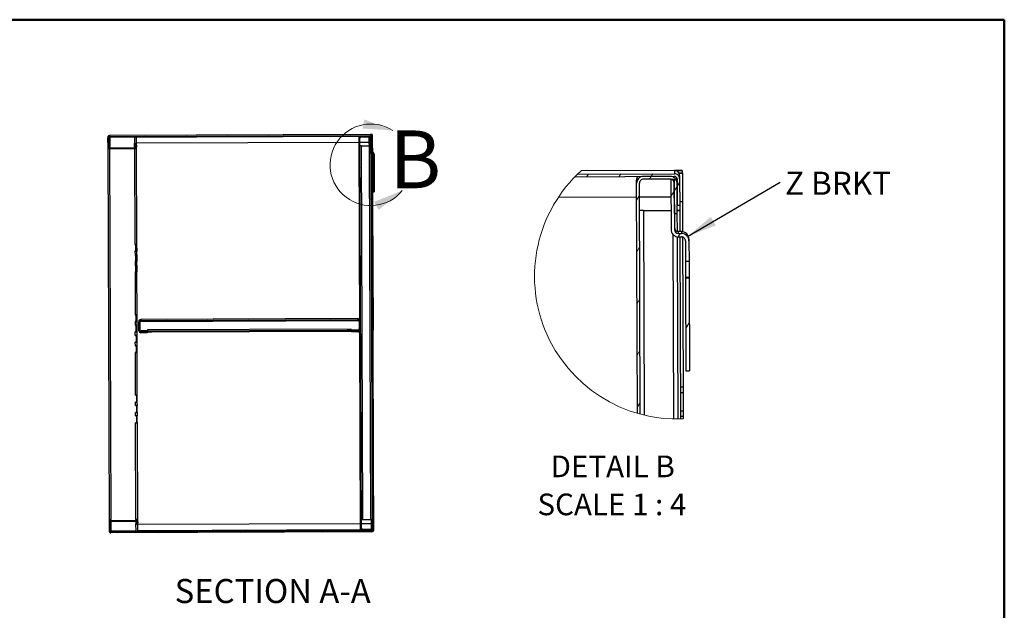
# Model space of a CAD drawing. Units: inches. Extents: x 0.5 to 10.5, y 0.5 to 8.
# Drawn here: x 6.2 to 10.5, y 5.4 to 8 of the extents above; entities that cross this region are included whole.
import ezdxf

# ---------------------------------------------------------------- set-up
doc = ezdxf.new("R2010")
doc.units = ezdxf.units.IN
doc.header["$MEASUREMENT"] = 0
doc.styles.add('SLDTEXTSTYLE0', font='TXT', dxfattribs={"width": 0.75})
doc.styles.add('SLDTEXTSTYLE3', font='TXT', dxfattribs={"width": 0.681818})
doc.dimstyles.new('SLDDIMSTYLE3', dxfattribs={"dimtxt": 0.18, "dimasz": 0.13, "dimexe": 0, "dimexo": 0.0625, "dimgap": 0, "dimtad": 0, "dimtih": 1, "dimtoh": 1, "dimdec": 0, "dimrnd": 1e-09, "dimzin": 0, "dimdsep": 46, "dimtxsty": 'Standard', "dimsah": 1, "dimcen": 0.09, "dimadec": 0, "dimazin": 0, "dimtfac": 0.13, "dimtdec": 0, "dimtofl": 0, "dimtmove": 0, "dimatfit": 3, "dimfxl": 0, "dimfrac": 2, "dimtolj": 1, "dimtzin": 0, "dimarcsym": 0})

# ---------------------------------------------------------------- blocks, each defined once
blk = doc.blocks.new('SW_HATCH_0')
at = {"color": 0, "linetype": 'Continuous', "lineweight": 18}
for p, q in [((-0.2708, 0.011), (-0.2639, 0.0223)), ((-0.1317, 0.0115), (-0.1247, 0.0228)), ((0, 0), (0.0074, 0.012)), ((0.0074, 0.012), (0.0144, 0.0233)), ((0.1071, -0.0514), (0.119, -0.032)), ((0.119, -0.032), (0.1302, -0.0139)), ((-0.0558, -0.0903), (-0.0438, -0.071)), ((0.0923, -0.0753), (0.1071, -0.0514)), ((0.1236, -0.2495), (0.1328, -0.2346)), ((-0.0549, -0.3138), (-0.043, -0.2945)), ((-0.0541, -0.5373), (-0.0422, -0.518)), ((0.1569, -0.6452), (0.1717, -0.6212)), ((-0.0533, -0.7608), (-0.0413, -0.7415)), ((-0.0524, -0.9843), (-0.0405, -0.965))]:
    blk.add_line(p, q, dxfattribs=at)
blk = doc.blocks.new('SW_NOTE_0')
at = {"color": 0, "linetype": 'Continuous', "lineweight": 0, "insert": (0.0205, 0.0448), "char_height": 0.1, "attachment_point": 1, "style": 'SLDTEXTSTYLE0'}
blk.add_mtext('Z BRKT', dxfattribs=at)

msp = doc.modelspace()

# ---------------------------------------------------------------- hatches: boundary and pattern name
at = {"linetype": 'Continuous', "lineweight": 18}
h = msp.add_hatch(dxfattribs=at)
h.set_pattern_fill('ANSI31', style=0)
edge = h.paths.add_edge_path(flags=0)
edge.add_line((6.62999, 7.49192), (7.7572, 7.4961))
edge.add_ellipse((7.75721, 7.4931), major_axis=(0.00001, -0.003), ratio=0.9999931, start_angle=90, end_angle=180, ccw=False)
edge.add_line((7.76021, 7.49311), (7.76033, 7.46039))
edge.add_line((7.76033, 7.46039), (7.76354, 7.4604))
edge.add_line((7.76354, 7.4604), (7.76342, 7.49312))
edge.add_ellipse((7.75721, 7.4931), major_axis=(0.00002, -0.00621), ratio=0.9999931, start_angle=90, end_angle=180)
edge.add_line((7.75719, 7.49931), (6.62998, 7.49514))
edge.add_ellipse((6.63, 7.48892), major_axis=(0.00002, -0.00621), ratio=0.9999931, start_angle=180, end_angle=270)
edge.add_line((6.62379, 7.4889), (6.62394, 7.44776))
edge.add_ellipse((6.63015, 7.44778), major_axis=(0.00002, -0.00621), ratio=0.9999931, start_angle=270, end_angle=360)
edge.add_line((6.63018, 7.44157), (6.74039, 7.44197))
edge.add_ellipse((6.74037, 7.44819), major_axis=(0.00002, -0.00621), ratio=0.9999931, start_angle=0, end_angle=95)
edge.add_line((6.74656, 7.44875), (6.74565, 7.45871))
edge.add_line((6.74565, 7.45871), (6.74245, 7.45842))
edge.add_line((6.74245, 7.45842), (6.74336, 7.44846))
edge.add_ellipse((6.74037, 7.44819), major_axis=(0.00001, -0.003), ratio=0.9999931, start_angle=0, end_angle=95, ccw=False)
edge.add_line((6.74038, 7.44519), (6.63017, 7.44478))
edge.add_ellipse((6.63015, 7.44778), major_axis=(0.00001, -0.003), ratio=0.9999931, start_angle=270, end_angle=360, ccw=False)
edge.add_line((6.62715, 7.44777), (6.627, 7.48891))
edge.add_ellipse((6.63, 7.48892), major_axis=(0.00001, -0.003), ratio=0.9999931, start_angle=180, end_angle=270, ccw=False)
h = msp.add_hatch(dxfattribs=at)
h.set_pattern_fill('ANSI31', style=0)
edge = h.paths.add_edge_path(flags=0)
edge.add_line((7.7568, 7.48767), (7.75694, 7.45002))
edge.add_line((7.75694, 7.45002), (7.76037, 7.45004))
edge.add_line((7.76037, 7.45004), (7.76023, 7.48768))
edge.add_ellipse((7.7518, 7.48765), major_axis=(0.00003, -0.00843), ratio=0.9999931, start_angle=90, end_angle=180)
edge.add_line((7.75177, 7.49608), (7.71863, 7.49595))
edge.add_ellipse((7.71866, 7.48752), major_axis=(0.00003, -0.00843), ratio=0.9999931, start_angle=180, end_angle=270)
edge.add_line((7.71023, 7.48749), (7.71649, 5.79649))
edge.add_ellipse((7.72492, 5.79652), major_axis=(0.00003, -0.00843), ratio=0.9999931, start_angle=270, end_angle=360)
edge.add_line((7.72495, 5.7881), (7.75809, 5.78822))
edge.add_ellipse((7.75806, 5.79665), major_axis=(0.00003, -0.00843), ratio=0.9999931, start_angle=0, end_angle=90)
edge.add_line((7.76649, 5.79668), (7.76635, 5.83432))
edge.add_line((7.76635, 5.83432), (7.76292, 5.83431))
edge.add_line((7.76292, 5.83431), (7.76306, 5.79667))
edge.add_ellipse((7.75806, 5.79665), major_axis=(0.00002, -0.005), ratio=0.9999931, start_angle=0, end_angle=90, ccw=False)
edge.add_line((7.75808, 5.79165), (7.72494, 5.79152))
edge.add_ellipse((7.72492, 5.79652), major_axis=(0.00002, -0.005), ratio=0.9999931, start_angle=-90, end_angle=0, ccw=False)
edge.add_line((7.71992, 5.79651), (7.71366, 7.48751))
edge.add_ellipse((7.71866, 7.48752), major_axis=(0.00002, -0.005), ratio=0.9999931, start_angle=180, end_angle=270, ccw=False)
edge.add_line((7.71864, 7.49252), (7.75178, 7.49265))
edge.add_ellipse((7.7518, 7.48765), major_axis=(0.00002, -0.005), ratio=0.9999931, start_angle=90, end_angle=180, ccw=False)
h = msp.add_hatch(dxfattribs=at)
h.set_pattern_fill('ANSI31', style=0)
edge = h.paths.add_edge_path(flags=0)
edge.add_line((7.77077, 7.39093), (7.77502, 7.39095))
edge.add_line((7.77502, 7.39095), (7.77492, 7.4163))
edge.add_ellipse((7.76567, 7.41627), major_axis=(-0.00003, 0.00925), ratio=0.9999931, start_angle=270, end_angle=360)
edge.add_line((7.76564, 7.42552), (7.76203, 7.42551))
edge.add_ellipse((7.76201, 7.43051), major_axis=(0.00002, -0.005), ratio=0.9999931, start_angle=-90, end_angle=0, ccw=False)
edge.add_line((7.75701, 7.43049), (7.75678, 7.49267))
edge.add_line((7.75678, 7.49267), (7.75253, 7.49265))
edge.add_line((7.75253, 7.49265), (7.75276, 7.43047))
edge.add_ellipse((7.76201, 7.43051), major_axis=(0.00003, -0.00925), ratio=0.9999931, start_angle=270, end_angle=360)
edge.add_line((7.76205, 7.42126), (7.76565, 7.42127))
edge.add_ellipse((7.76567, 7.41627), major_axis=(-0.00002, 0.005), ratio=0.9999931, start_angle=-90, end_angle=0, ccw=False)
edge.add_line((7.77067, 7.41629), (7.77077, 7.39093))
h = msp.add_hatch(dxfattribs=at)
h.set_pattern_fill('ANSI31', style=0)
h.paths.add_polyline_path([(7.77084, 7.37086), (7.77127, 7.25589), (7.77552, 7.25591), (7.77509, 7.37087)], flags=0)
h = msp.add_hatch(dxfattribs=at)
h.set_pattern_fill('ANSI31', style=0)
edge = h.paths.add_edge_path(flags=0)
edge.add_line((6.79369, 6.64637), (6.79368, 6.6498))
edge.add_line((6.79368, 6.6498), (6.7664, 6.6497))
edge.add_ellipse((6.76638, 6.6547), major_axis=(-0.00002, 0.005), ratio=0.9999931, start_angle=90, end_angle=180, ccw=False)
edge.add_line((6.76138, 6.65468), (6.76124, 6.6914))
edge.add_ellipse((6.76624, 6.69142), major_axis=(0.00002, -0.005), ratio=0.9999931, start_angle=180, end_angle=270, ccw=False)
edge.add_line((6.76622, 6.69642), (7.70472, 6.69989))
edge.add_ellipse((7.70473, 6.69489), major_axis=(-0.00002, 0.005), ratio=0.9999931, start_angle=270, end_angle=360, ccw=False)
edge.add_line((7.70973, 6.69491), (7.70987, 6.65819))
edge.add_ellipse((7.70487, 6.65818), major_axis=(0.00002, -0.005), ratio=0.9999931, start_angle=0, end_angle=90, ccw=False)
edge.add_line((7.70489, 6.65318), (7.6776, 6.65308))
edge.add_line((7.6776, 6.65308), (7.67762, 6.64965))
edge.add_line((7.67762, 6.64965), (7.7049, 6.64975))
edge.add_ellipse((7.70487, 6.65818), major_axis=(0.00003, -0.00843), ratio=0.9999931, start_angle=360, end_angle=450)
edge.add_line((7.7133, 6.65821), (7.71316, 6.69492))
edge.add_ellipse((7.70473, 6.69489), major_axis=(-0.00003, 0.00843), ratio=0.9999931, start_angle=270, end_angle=360)
edge.add_line((7.7047, 6.70332), (6.76621, 6.69984))
edge.add_ellipse((6.76624, 6.69142), major_axis=(0.00003, -0.00843), ratio=0.9999931, start_angle=180, end_angle=270)
edge.add_line((6.75781, 6.69138), (6.75795, 6.65467))
edge.add_ellipse((6.76638, 6.6547), major_axis=(-0.00003, 0.00843), ratio=0.9999931, start_angle=90, end_angle=180)
edge.add_line((6.76641, 6.64627), (6.79369, 6.64637))
h = msp.add_hatch(dxfattribs=at)
h.set_pattern_fill('ANSI31', style=0)
edge = h.paths.add_edge_path(flags=0)
edge.add_line((7.76972, 5.79126), (7.7696, 5.82398))
edge.add_line((7.7696, 5.82398), (7.76639, 5.82396))
edge.add_line((7.76639, 5.82396), (7.76651, 5.79125))
edge.add_ellipse((7.76351, 5.79124), major_axis=(-0.00001, 0.003), ratio=0.9999931, start_angle=180, end_angle=270, ccw=False)
edge.add_line((7.76352, 5.78824), (6.63631, 5.78407))
edge.add_ellipse((6.6363, 5.78707), major_axis=(-0.00001, 0.003), ratio=0.9999931, start_angle=90, end_angle=180, ccw=False)
edge.add_line((6.6333, 5.78705), (6.63315, 5.8282))
edge.add_ellipse((6.63615, 5.82821), major_axis=(-0.00001, 0.003), ratio=0.9999931, start_angle=0, end_angle=90, ccw=False)
edge.add_line((6.63614, 5.83121), (6.74636, 5.83162))
edge.add_ellipse((6.74637, 5.82862), major_axis=(-0.00001, 0.003), ratio=0.9999931, start_angle=265, end_angle=360, ccw=False)
edge.add_line((6.74936, 5.82837), (6.74852, 5.8184))
edge.add_line((6.74852, 5.8184), (6.75173, 5.81814))
edge.add_line((6.75173, 5.81814), (6.75256, 5.8281))
edge.add_ellipse((6.74637, 5.82862), major_axis=(-0.00002, 0.00621), ratio=0.9999931, start_angle=265, end_angle=360)
edge.add_line((6.74634, 5.83483), (6.63613, 5.83442))
edge.add_ellipse((6.63615, 5.82821), major_axis=(-0.00002, 0.00621), ratio=0.9999931, start_angle=0, end_angle=90)
edge.add_line((6.62994, 5.82819), (6.63009, 5.78704))
edge.add_ellipse((6.6363, 5.78707), major_axis=(-0.00002, 0.00621), ratio=0.9999931, start_angle=90, end_angle=180)
edge.add_line((6.63633, 5.78085), (7.76353, 5.78502))
edge.add_ellipse((7.76351, 5.79124), major_axis=(-0.00002, 0.00621), ratio=0.9999931, start_angle=180, end_angle=270)

# ---------------------------------------------------------------- linework, layer by layer
at = {"color": 7, "linetype": 'Continuous', "lineweight": 50}
for p, q in [((0.5, 8), (10.5, 8)), ((10.5, 8), (10.5, 0.5))]:
    msp.add_line(p, q, dxfattribs=at)
at = {"color": 7, "linetype": 'Continuous', "lineweight": 25}
for p, q in [((6.62398, 7.49583), (6.62398, 7.49597)), ((6.62398, 7.49597), (6.62463, 7.49597)), ((6.62398, 7.49442), (6.62398, 7.49583)), ((6.62455, 7.49583), (6.62398, 7.49583)), ((6.62711, 7.49919), (6.62996, 7.4992)), ((6.62711, 7.49904), (6.62711, 7.49919)), ((6.62711, 7.49904), (6.62996, 7.49905)), ((6.62711, 7.49833), (6.62711, 7.49904)), ((7.75703, 7.50337), (6.62996, 7.4992)), ((6.62996, 7.49905), (6.62996, 7.49904)), ((6.62996, 7.49904), (6.62998, 7.49514)), ((6.62998, 7.49514), (7.75719, 7.49931)), ((6.62999, 7.49192), (7.7572, 7.4961)), ((7.75177, 7.49608), (7.71863, 7.49595)), ((7.7581, 7.50338), (7.75703, 7.50337)), ((7.75717, 7.50329), (7.7666, 7.50333)), ((7.75717, 7.50329), (7.75717, 7.50328)), ((7.75717, 7.50328), (7.75719, 7.49931)), ((7.76017, 7.50342), (7.7581, 7.50341)), ((7.7581, 7.50341), (7.7581, 7.50338)), ((7.76661, 7.50012), (7.76262, 7.5001)), ((7.7634, 7.5001), (7.76683, 7.50012)), ((7.76341, 7.49709), (7.7634, 7.5001)), ((7.7634, 7.5001), (7.7634, 7.5001)), ((7.76341, 7.49709), (7.76342, 7.49312)), ((7.7666, 7.50333), (7.7666, 7.50342)), ((7.7666, 7.50333), (7.76661, 7.50012)), ((7.76661, 7.5002), (7.76683, 7.5002)), ((7.76683, 7.5002), (7.76683, 7.50012)), ((7.76683, 7.50012), (7.76696, 7.4644)), ((6.62377, 7.4928), (6.62379, 7.4889)), ((6.62394, 7.44776), (6.62379, 7.4889)), ((6.62715, 7.44777), (6.627, 7.48891)), ((6.62767, 7.45227), (6.62714, 7.45227)), ((6.62753, 7.48939), (6.62767, 7.45227)), ((6.63, 7.48939), (6.63008, 7.46671)), ((6.63008, 7.46671), (6.6318, 7.46672)), ((6.63171, 7.49193), (6.63171, 7.4894)), ((6.63171, 7.4894), (6.63185, 7.45226)), ((6.63187, 7.44869), (6.63185, 7.45226)), ((6.73879, 7.49233), (6.73889, 7.46515)), ((6.73894, 7.45087), (6.73889, 7.46515)), ((6.74244, 7.46236), (6.74243, 7.46517)), ((6.74244, 7.46236), (6.74564, 7.46265)), ((6.74244, 7.46236), (6.74245, 7.45842)), ((6.74565, 7.45871), (6.74245, 7.45842)), ((6.74245, 7.45842), (6.74336, 7.44846)), ((6.74248, 7.4509), (6.74245, 7.45841)), ((6.74283, 7.4624), (6.74282, 7.46517)), ((6.74287, 7.45093), (6.74286, 7.45392)), ((6.74564, 7.46265), (6.74655, 7.4527)), ((6.74564, 7.46265), (6.74565, 7.45871)), ((6.74565, 7.45871), (6.74656, 7.44875)), ((6.74623, 7.4652), (6.74627, 7.45572)), ((6.7466, 7.46521), (6.7465, 7.49235)), ((6.74655, 7.4527), (6.74655, 7.45265)), ((6.74655, 7.45265), (6.74656, 7.44875)), ((6.74655, 7.45265), (6.74657, 7.45211)), ((6.74659, 7.44821), (6.74657, 7.45211)), ((6.74659, 7.46714), (7.71029, 7.47071)), ((7.71023, 7.48749), (7.71021, 7.49146)), ((7.71649, 5.79649), (7.71023, 7.48749)), ((7.71992, 5.79651), (7.71366, 7.48751)), ((7.71372, 7.47072), (7.75261, 7.47087)), ((7.75178, 7.49265), (7.71864, 7.49252)), ((7.71878, 7.4539), (7.75267, 7.45402)), ((7.71878, 7.45388), (7.75267, 7.45401)), ((7.71878, 7.45388), (7.71878, 7.4539)), ((7.71878, 7.45388), (7.72476, 5.83833)), ((7.75253, 7.49265), (7.75678, 7.49267)), ((7.75253, 7.49265), (7.75276, 7.43047)), ((7.75678, 7.49267), (7.75701, 7.43049)), ((7.75694, 7.45002), (7.7568, 7.48767)), ((7.76021, 7.49311), (7.76033, 7.46039)), ((7.76037, 7.45004), (7.76023, 7.48768)), ((7.76033, 7.46039), (7.76354, 7.4604)), ((7.76035, 7.45402), (7.76357, 7.45403)), ((7.76357, 7.45389), (7.76035, 7.45388)), ((7.76342, 7.49312), (7.76354, 7.4604)), ((7.76696, 7.4644), (7.76353, 7.46439)), ((7.76696, 7.46438), (7.76353, 7.46437)), ((7.76354, 7.4604), (7.76357, 7.45394)), ((7.76357, 7.45394), (7.76357, 7.45389)), ((7.76357, 7.45389), (7.76366, 7.42776)), ((7.76696, 7.4644), (7.76696, 7.46438)), ((7.76696, 7.46438), (7.76709, 7.42766)), ((6.63013, 5.83373), (6.62416, 7.44614)), ((6.63015, 7.44868), (6.63017, 7.44478)), ((6.63039, 7.44868), (6.63015, 7.44868)), ((6.74038, 7.44519), (6.63017, 7.44478)), ((6.74039, 7.44197), (6.63018, 7.44157)), ((6.63783, 5.83835), (6.63189, 7.44157)), ((6.73894, 7.45087), (6.73895, 7.44908)), ((6.73897, 7.44197), (6.74051, 7.0273)), ((6.74037, 7.44909), (6.74038, 7.44519)), ((6.74287, 7.45093), (6.74312, 7.45093)), ((6.74312, 7.45092), (6.74287, 7.45093)), ((6.74662, 7.45093), (6.74658, 7.45093)), ((6.74822, 7.02736), (6.74665, 7.45093)), ((7.76112, 5.83847), (7.75525, 7.42419)), ((7.75694, 7.45002), (7.76037, 7.45004)), ((7.76015, 7.45003), (7.76023, 7.42808)), ((7.76026, 7.42142), (7.76612, 5.83833)), ((7.76563, 7.42777), (7.76202, 7.42775)), ((7.76203, 7.42551), (7.76202, 7.42775)), ((7.76203, 7.42551), (7.76564, 7.42552)), ((7.76205, 7.42126), (7.76565, 7.42127)), ((7.76369, 7.42126), (7.76955, 5.83834)), ((7.76563, 7.42777), (7.76564, 7.42552)), ((7.76712, 7.42105), (7.76781, 7.23546)), ((7.77067, 7.41629), (7.77077, 7.39093)), ((7.77491, 7.41855), (7.77492, 7.4163)), ((7.77492, 7.4163), (7.77502, 7.39095)), ((7.77502, 7.39095), (7.77077, 7.39093)), ((7.77077, 7.39093), (7.77084, 7.37126)), ((7.77509, 7.37127), (7.77084, 7.37126)), ((7.77084, 7.37126), (7.77084, 7.37086)), ((7.77084, 7.37086), (7.77509, 7.37087)), ((7.77084, 7.37086), (7.77127, 7.25589)), ((7.77502, 7.39095), (7.77509, 7.37127)), ((7.77509, 7.37127), (7.77509, 7.37087)), ((7.77509, 7.37087), (7.77552, 7.25591)), ((8.65499, 7.33232), (9.0741, 7.33388)), ((9.07355, 7.34809), (8.67016, 7.3466)), ((9.0773, 7.34811), (9.07355, 7.34809)), ((9.07405, 7.34782), (9.10705, 7.34794)), ((9.07405, 7.34782), (9.07405, 7.34778)), ((9.07405, 7.34778), (9.0741, 7.33388)), ((9.08455, 7.34826), (9.0773, 7.34823)), ((9.0773, 7.34823), (9.0773, 7.34811)), ((9.10709, 7.33669), (9.09312, 7.33664)), ((9.09584, 7.33665), (9.10784, 7.33669)), ((9.09588, 7.32611), (9.09584, 7.33665)), ((9.09584, 7.33665), (9.09584, 7.33665)), ((9.09588, 7.32611), (9.09593, 7.31221)), ((9.10705, 7.34794), (9.10705, 7.34826)), ((9.10705, 7.34794), (9.10709, 7.33669)), ((9.10709, 7.33699), (9.10784, 7.33699)), ((9.10784, 7.33699), (9.10784, 7.33669)), ((9.10784, 7.33669), (9.1083, 7.2117)), ((8.64369, 7.32103), (9.07414, 7.32263)), ((8.90975, 7.29252), (8.9097, 7.30641)), ((8.91343, 6.29775), (8.90975, 7.29252)), ((8.92545, 6.29439), (8.92175, 7.29256)), ((9.05514, 7.32255), (8.93914, 7.32213)), ((9.05518, 7.31055), (8.93919, 7.31013)), ((9.05781, 7.31056), (9.07268, 7.31062)), ((9.05781, 7.31056), (9.05862, 7.09294)), ((9.07268, 7.31062), (9.07349, 7.09299)), ((9.07324, 7.16137), (9.07275, 7.29312)), ((9.08468, 7.31216), (9.0851, 7.19766)), ((9.08524, 7.16141), (9.08475, 7.29316)), ((9.09593, 7.31221), (9.09635, 7.19771)), ((7.77127, 7.25589), (7.77552, 7.25591)), ((7.76781, 7.23546), (7.76438, 7.23544)), ((7.7644, 7.22904), (7.76783, 7.22905)), ((7.76449, 7.20618), (7.76791, 7.2062)), ((7.76451, 7.19973), (7.76794, 7.19974)), ((7.76781, 7.23546), (7.76783, 7.22905)), ((7.76783, 7.22905), (7.76791, 7.2062)), ((7.76791, 7.2062), (7.76794, 7.19974)), ((7.76794, 7.19974), (7.76992, 6.66404)), ((8.57208, 7.23253), (8.90997, 7.23378)), ((8.92197, 7.23382), (9.05809, 7.23433)), ((9.0851, 7.19766), (9.09635, 7.19771)), ((9.1083, 7.2117), (9.0963, 7.21165)), ((9.1083, 7.21163), (9.0963, 7.21159)), ((9.09635, 7.19771), (9.09644, 7.17509)), ((9.1083, 7.2117), (9.1083, 7.21163)), ((9.1083, 7.21163), (9.10878, 7.08309)), ((8.93969, 7.17493), (9.05831, 7.17536)), ((8.93969, 7.17488), (9.05831, 7.17532)), ((8.93969, 7.17488), (8.93969, 7.17493)), ((8.93969, 7.17488), (8.94296, 6.28996)), ((9.07324, 7.16137), (9.08524, 7.16141)), ((9.08449, 7.16141), (9.08477, 7.08456)), ((9.08519, 7.17535), (9.09644, 7.1754)), ((9.09644, 7.17491), (9.08519, 7.17487)), ((9.09644, 7.17509), (9.09644, 7.17491)), ((9.09644, 7.17491), (9.09678, 7.08345)), ((9.07027, 6.27346), (9.06732, 7.07097)), ((9.10365, 7.08348), (9.09103, 7.08343)), ((9.09105, 7.07556), (9.09103, 7.08343)), ((9.09105, 7.07556), (9.10368, 7.07561)), ((9.10365, 7.08348), (9.10368, 7.07561)), ((6.74422, 7.02731), (6.74029, 7.02729)), ((6.74029, 7.0273), (6.74051, 7.0273)), ((6.74029, 7.02729), (6.74029, 7.0273)), ((6.74422, 7.02731), (6.74422, 7.02732)), ((6.74433, 6.99832), (6.74422, 7.02731)), ((6.74456, 6.99836), (6.74445, 7.02732)), ((6.74787, 7.02735), (6.74798, 6.99838)), ((9.08486, 7.06127), (9.08777, 6.27328)), ((9.09111, 7.06068), (9.10373, 7.06073)), ((9.09686, 7.06071), (9.09977, 6.27344)), ((9.10886, 7.05998), (9.11127, 6.41039)), ((9.1213, 7.0433), (9.12163, 6.95455)), ((9.13615, 7.05122), (9.13617, 7.04335)), ((9.13617, 7.04335), (9.1365, 6.9546)), ((6.74433, 6.99832), (6.7404, 6.99831)), ((6.7404, 6.9983), (6.7404, 6.99831)), ((6.74061, 6.9983), (6.7404, 6.9983)), ((6.74061, 6.9983), (6.74067, 6.98266)), ((6.74456, 6.99836), (6.74798, 6.99838)), ((6.74488, 6.99835), (6.74456, 6.99836)), ((6.74488, 6.99835), (6.74488, 6.99835)), ((6.74798, 6.99838), (6.7483, 6.99836)), ((6.74839, 6.98272), (6.74833, 6.99836)), ((6.74439, 6.98267), (6.74046, 6.98265)), ((6.74046, 6.98266), (6.74067, 6.98266)), ((6.74046, 6.98265), (6.74046, 6.98266)), ((6.74449, 6.95368), (6.74057, 6.95367)), ((6.74057, 6.95366), (6.74057, 6.95367)), ((6.74078, 6.95366), (6.74057, 6.95366)), ((6.74078, 6.95366), (6.74084, 6.93802)), ((6.74439, 6.98267), (6.74439, 6.98268)), ((6.74449, 6.95368), (6.74439, 6.98267)), ((6.74473, 6.95372), (6.74462, 6.98268)), ((6.74473, 6.95372), (6.74814, 6.95373)), ((6.74505, 6.95371), (6.74473, 6.95372)), ((6.74505, 6.95371), (6.74505, 6.9537)), ((6.74803, 6.98271), (6.74814, 6.95373)), ((6.74814, 6.95373), (6.74846, 6.95372)), ((6.74855, 6.93808), (6.74849, 6.95372)), ((9.1365, 6.9546), (9.12163, 6.95455)), ((6.74062, 6.93802), (6.74084, 6.93802)), ((6.74062, 6.93801), (6.74062, 6.93802)), ((6.74455, 6.93802), (6.74062, 6.93801)), ((6.74466, 6.90904), (6.74073, 6.90902)), ((6.74073, 6.90902), (6.74073, 6.90902)), ((6.74095, 6.90902), (6.74073, 6.90902)), ((6.74095, 6.90902), (6.74163, 6.72374)), ((6.74455, 6.93802), (6.74455, 6.93804)), ((6.74466, 6.90904), (6.74455, 6.93802)), ((6.74489, 6.90908), (6.74478, 6.93804)), ((6.74489, 6.90908), (6.74831, 6.90909)), ((6.74521, 6.90906), (6.74489, 6.90908)), ((6.74521, 6.90906), (6.74521, 6.90906)), ((6.7482, 6.93807), (6.74831, 6.90909)), ((6.74831, 6.90909), (6.74863, 6.90908)), ((6.74935, 6.72379), (6.74866, 6.90908)), ((9.13676, 6.88574), (9.12188, 6.88568)), ((9.12188, 6.88568), (9.12189, 6.8843)), ((9.12189, 6.8843), (9.13676, 6.88435)), ((9.12189, 6.8843), (9.12338, 6.48192)), ((9.13676, 6.88574), (9.13676, 6.88435)), ((9.13676, 6.88435), (9.13825, 6.48198)), ((6.74142, 6.72373), (6.74163, 6.72374)), ((6.74535, 6.72374), (6.74142, 6.72373)), ((6.74142, 6.72373), (6.74142, 6.72373)), ((6.74545, 6.69476), (6.74152, 6.69474)), ((6.74152, 6.69474), (6.74152, 6.69474)), ((6.74174, 6.69474), (6.74152, 6.69474)), ((6.74174, 6.69474), (6.7418, 6.67909)), ((6.74535, 6.72374), (6.74535, 6.72375)), ((6.74545, 6.69476), (6.74535, 6.72374)), ((6.74568, 6.69479), (6.74558, 6.72375)), ((6.74568, 6.69479), (6.7491, 6.69481)), ((6.74601, 6.69478), (6.74568, 6.69479)), ((6.74601, 6.69478), (6.74601, 6.69478)), ((6.74899, 6.72378), (6.7491, 6.69481)), ((6.7491, 6.69481), (6.74942, 6.6948)), ((6.74951, 6.67915), (6.74945, 6.69479)), ((6.7578, 6.69546), (6.75781, 6.69138)), ((6.75795, 6.65467), (6.75781, 6.69138)), ((6.76138, 6.65468), (6.76124, 6.6914)), ((6.76159, 6.69325), (6.76172, 6.65911)), ((6.76331, 6.69547), (7.70763, 6.69896)), ((7.70469, 6.70736), (6.76619, 6.70389)), ((6.76619, 6.70389), (6.76621, 6.69984)), ((6.76621, 6.69984), (7.7047, 6.70332)), ((6.76622, 6.69642), (7.70472, 6.69989)), ((7.7047, 6.70332), (7.70469, 6.70736)), ((7.70937, 6.69676), (7.7095, 6.66261)), ((7.70973, 6.69491), (7.70987, 6.65819)), ((7.71316, 6.69492), (7.7133, 6.65821)), ((6.74551, 6.6791), (6.74158, 6.67909)), ((6.74158, 6.67909), (6.7418, 6.67909)), ((6.74158, 6.67909), (6.74158, 6.67909)), ((6.74562, 6.65011), (6.74169, 6.6501)), ((6.74169, 6.65009), (6.74169, 6.6501)), ((6.7419, 6.65009), (6.74169, 6.65009)), ((6.74196, 6.63452), (6.7419, 6.65009)), ((6.74551, 6.6791), (6.74551, 6.67911)), ((6.74562, 6.65011), (6.74551, 6.6791)), ((6.74585, 6.65015), (6.74574, 6.67911)), ((6.74585, 6.65015), (6.74926, 6.65017)), ((6.74617, 6.65014), (6.74585, 6.65015)), ((6.74617, 6.65014), (6.74617, 6.65014)), ((6.74916, 6.67914), (6.74926, 6.65017)), ((6.74926, 6.65017), (6.74959, 6.65015)), ((6.74968, 6.63458), (6.74962, 6.65015)), ((6.76638, 6.65378), (6.77581, 6.65381)), ((6.7664, 6.6497), (6.76638, 6.65378)), ((6.79368, 6.6498), (6.7664, 6.6497)), ((6.79369, 6.64637), (6.76641, 6.64627)), ((6.79509, 6.65423), (6.76674, 6.65412)), ((6.79367, 6.65381), (6.79368, 6.6498)), ((6.79368, 6.6498), (6.79369, 6.64637)), ((7.67614, 6.66213), (6.79508, 6.65887)), ((6.79508, 6.65887), (6.79509, 6.65385)), ((6.79509, 6.65385), (7.67616, 6.65712)), ((6.79509, 6.65385), (6.79509, 6.65382)), ((6.79511, 6.65039), (6.79509, 6.65382)), ((6.81295, 6.65382), (7.6583, 6.65695)), ((6.81295, 6.65382), (6.81296, 6.65039)), ((6.81296, 6.65039), (7.65832, 6.65352)), ((7.65832, 6.65352), (7.6583, 6.65695)), ((7.67616, 6.65712), (7.67614, 6.66213)), ((7.70452, 6.6576), (7.67616, 6.65749)), ((7.67616, 6.65708), (7.67616, 6.65712)), ((7.67616, 6.65708), (7.67617, 6.65365)), ((7.6776, 6.65308), (7.67759, 6.65709)), ((7.70489, 6.65318), (7.6776, 6.65308)), ((7.67762, 6.64965), (7.6776, 6.65308)), ((7.7049, 6.64975), (7.67762, 6.64965)), ((7.69545, 6.65722), (7.70487, 6.65725)), ((7.70487, 6.65725), (7.70489, 6.65318)), ((7.76992, 6.66404), (7.76649, 6.66402)), ((7.76652, 6.65762), (7.76994, 6.65763)), ((7.76992, 6.66404), (7.76994, 6.65763)), ((7.77003, 6.63478), (7.76994, 6.65763)), ((6.74568, 6.63453), (6.74175, 6.63451)), ((6.74196, 6.63452), (6.74175, 6.63452)), ((6.74175, 6.63452), (6.74175, 6.63451)), ((6.74578, 6.60554), (6.74185, 6.60553)), ((6.74185, 6.60553), (6.74185, 6.60552)), ((6.74185, 6.60552), (6.74207, 6.60552)), ((6.74213, 6.58988), (6.74207, 6.60552)), ((6.74568, 6.63454), (6.74568, 6.63453)), ((6.74568, 6.63453), (6.74578, 6.60554)), ((6.74591, 6.63454), (6.74601, 6.60558)), ((6.74601, 6.60558), (6.74943, 6.60559)), ((6.74601, 6.60558), (6.74634, 6.60557)), ((6.74634, 6.60557), (6.74634, 6.60557)), ((6.74943, 6.60559), (6.74932, 6.63457)), ((6.74975, 6.60558), (6.74943, 6.60559)), ((6.74984, 6.58994), (6.74978, 6.60558)), ((7.7666, 6.63476), (7.77003, 6.63478)), ((7.77005, 6.62832), (7.76662, 6.62831)), ((7.77005, 6.62832), (7.77003, 6.63478)), ((7.77204, 6.09262), (7.77005, 6.62832)), ((6.74584, 6.58989), (6.74191, 6.58987)), ((6.74213, 6.58988), (6.74191, 6.58988)), ((6.74191, 6.58988), (6.74191, 6.58987)), ((6.74595, 6.5609), (6.74202, 6.56089)), ((6.74202, 6.56089), (6.74202, 6.56088)), ((6.74202, 6.56088), (6.74223, 6.56088)), ((6.74292, 6.3756), (6.74223, 6.56088)), ((6.74584, 6.5899), (6.74584, 6.58989)), ((6.74584, 6.58989), (6.74595, 6.5609)), ((6.74607, 6.5899), (6.74618, 6.56094)), ((6.74618, 6.56094), (6.74959, 6.56095)), ((6.74618, 6.56094), (6.7465, 6.56093)), ((6.7465, 6.56092), (6.7465, 6.56093)), ((6.74959, 6.56095), (6.74949, 6.58993)), ((6.74959, 6.56095), (6.74992, 6.56094)), ((6.75063, 6.37565), (6.74995, 6.56094)), ((9.12338, 6.48192), (9.13825, 6.48198)), ((9.11127, 6.41039), (9.09927, 6.41035)), ((9.09935, 6.38793), (9.11135, 6.38798)), ((9.11135, 6.38798), (9.11165, 6.30798)), ((6.74292, 6.3756), (6.74271, 6.3756)), ((6.74271, 6.3756), (6.74271, 6.37559)), ((6.74663, 6.3756), (6.74271, 6.37559)), ((6.74674, 6.34662), (6.74281, 6.3466)), ((6.74281, 6.3466), (6.74281, 6.3466)), ((6.74281, 6.3466), (6.74303, 6.3466)), ((6.74309, 6.33096), (6.74303, 6.3466)), ((6.74663, 6.37561), (6.74663, 6.3756)), ((6.74663, 6.3756), (6.74674, 6.34662)), ((6.74687, 6.37562), (6.74697, 6.34666)), ((6.74697, 6.34666), (6.75039, 6.34667)), ((6.74697, 6.34666), (6.7473, 6.34664)), ((6.7473, 6.34664), (6.7473, 6.34664)), ((6.75039, 6.34667), (6.75028, 6.37564)), ((6.75071, 6.34666), (6.75039, 6.34667)), ((6.7508, 6.33101), (6.75074, 6.34665)), ((6.74309, 6.33096), (6.74287, 6.33095)), ((6.7468, 6.33096), (6.74287, 6.33095)), ((6.74287, 6.33095), (6.74287, 6.33095)), ((6.74691, 6.30198), (6.74298, 6.30196)), ((6.74298, 6.30196), (6.74298, 6.30195)), ((6.74298, 6.30195), (6.74319, 6.30196)), ((6.74325, 6.28631), (6.74319, 6.30196)), ((6.7468, 6.33097), (6.7468, 6.33096)), ((6.7468, 6.33096), (6.74691, 6.30198)), ((6.74703, 6.33097), (6.74714, 6.30201)), ((6.74714, 6.30201), (6.75055, 6.30203)), ((6.74714, 6.30201), (6.74746, 6.302)), ((6.74746, 6.302), (6.74746, 6.302)), ((6.75055, 6.30203), (6.75045, 6.331)), ((6.75088, 6.30201), (6.75055, 6.30203)), ((6.75096, 6.28637), (6.75091, 6.30201)), ((9.09965, 6.30793), (9.11165, 6.30798)), ((6.74696, 6.28632), (6.74304, 6.2863)), ((6.74325, 6.28631), (6.74304, 6.28631)), ((6.74304, 6.28631), (6.74304, 6.2863)), ((6.74696, 6.28633), (6.74696, 6.28632)), ((6.74696, 6.28632), (6.74707, 6.25733)), ((6.7472, 6.28633), (6.7473, 6.25737)), ((6.75072, 6.25739), (6.75061, 6.28636)), ((9.09973, 6.28535), (9.11173, 6.28539)), ((9.11173, 6.28539), (9.11177, 6.27383)), ((6.74707, 6.25733), (6.74314, 6.25732)), ((6.74314, 6.25732), (6.74314, 6.25731)), ((6.74314, 6.25731), (6.74336, 6.25731)), ((6.74491, 5.83875), (6.74336, 6.25731)), ((6.7473, 6.25737), (6.75072, 6.25739)), ((6.7473, 6.25737), (6.74763, 6.25736)), ((6.74763, 6.25736), (6.74763, 6.25736)), ((6.75104, 6.25737), (6.75072, 6.25739)), ((6.75264, 5.8338), (6.75107, 6.25737)), ((7.76861, 6.0926), (7.77204, 6.09262)), ((7.77206, 6.08621), (7.77204, 6.09262)), ((7.76863, 6.0862), (7.77206, 6.08621)), ((7.76872, 6.06334), (7.77214, 6.06335)), ((7.77217, 6.0569), (7.76874, 6.05689)), ((7.77214, 6.06335), (7.77206, 6.08621)), ((7.77217, 6.0569), (7.77214, 6.06335)), ((7.77302, 5.82798), (7.77217, 6.0569)), ((6.63613, 5.83442), (6.63611, 5.83835)), ((6.63635, 5.83835), (6.63611, 5.83835)), ((6.63613, 5.83442), (6.74634, 5.83483)), ((6.74634, 5.83483), (6.74633, 5.83875)), ((7.72476, 5.83833), (7.76112, 5.83847)), ((7.76633, 5.83831), (7.76291, 5.8383)), ((7.76291, 5.8383), (7.76292, 5.83431)), ((7.76635, 5.83432), (7.76292, 5.83431)), ((7.76306, 5.79667), (7.76292, 5.83431)), ((7.76526, 5.83831), (7.76526, 5.83848)), ((7.76955, 5.83834), (7.76612, 5.83833)), ((7.76633, 5.83831), (7.76635, 5.83432)), ((7.76649, 5.79668), (7.76635, 5.83432)), ((7.76959, 5.82796), (7.76955, 5.83834)), ((6.62994, 5.82819), (6.62992, 5.83211)), ((6.63009, 5.78704), (6.62994, 5.82819)), ((6.6333, 5.78705), (6.63315, 5.8282)), ((6.63327, 5.79443), (6.63381, 5.79443)), ((6.63381, 5.79443), (6.63367, 5.8299)), ((6.63614, 5.83121), (6.74636, 5.83162)), ((6.63619, 5.81745), (6.6379, 5.81746)), ((6.63619, 5.81746), (6.63619, 5.81745)), ((6.63627, 5.79443), (6.63619, 5.81745)), ((6.63799, 5.79442), (6.63785, 5.83121)), ((6.63801, 5.78799), (6.63799, 5.79442)), ((6.74493, 5.83161), (6.74498, 5.81946)), ((6.74509, 5.78839), (6.74498, 5.81946)), ((6.74851, 5.82238), (6.74848, 5.83075)), ((6.74913, 5.82979), (6.74851, 5.82237)), ((6.74852, 5.8184), (6.74851, 5.82237)), ((6.74936, 5.82837), (6.74852, 5.8184)), ((6.74852, 5.8184), (6.75173, 5.81814)), ((6.74887, 5.83027), (6.74888, 5.82686)), ((6.74936, 5.82837), (6.74936, 5.82889)), ((6.75256, 5.8281), (6.75173, 5.81814)), ((6.75184, 5.81953), (6.75233, 5.81953)), ((6.75233, 5.81953), (6.75231, 5.82507)), ((6.75233, 5.81953), (6.75266, 5.81952)), ((6.75258, 5.82864), (6.75257, 5.83256)), ((6.75281, 5.78845), (6.75269, 5.81952)), ((6.7527, 5.81788), (7.7164, 5.82145)), ((6.7528, 5.79159), (7.7166, 5.79516)), ((7.71771, 5.79216), (6.75281, 5.78858)), ((7.71983, 5.82146), (7.76297, 5.82162)), ((7.75806, 5.79564), (7.72492, 5.79552)), ((7.72492, 5.79552), (7.72494, 5.79152)), ((7.72494, 5.79152), (7.75808, 5.79165)), ((7.75808, 5.79165), (7.75806, 5.79564)), ((7.76959, 5.82797), (7.76637, 5.82796)), ((7.76959, 5.82618), (7.76638, 5.82617)), ((7.76638, 5.82604), (7.76959, 5.82605)), ((7.7696, 5.8242), (7.76639, 5.82418)), ((7.7696, 5.82406), (7.76639, 5.82405)), ((7.7696, 5.82398), (7.76639, 5.82396)), ((7.76639, 5.82396), (7.76651, 5.79125)), ((7.77302, 5.82798), (7.76959, 5.82796)), ((7.76959, 5.82796), (7.76959, 5.82618)), ((7.76959, 5.82618), (7.76959, 5.82605)), ((7.76959, 5.82605), (7.7696, 5.8242)), ((7.7696, 5.8242), (7.7696, 5.82406)), ((7.7696, 5.82398), (7.7696, 5.82406)), ((7.7696, 5.82398), (7.76972, 5.79126)), ((7.76972, 5.79227), (7.77315, 5.79228)), ((7.77295, 5.78907), (7.77293, 5.79228)), ((7.77315, 5.79228), (7.77302, 5.82798)), ((6.63631, 5.78407), (6.6363, 5.78799)), ((6.6363, 5.78799), (6.6363, 5.78799)), ((7.76352, 5.78824), (6.63631, 5.78407)), ((7.76353, 5.78502), (6.63633, 5.78085)), ((6.74509, 5.78839), (6.63801, 5.78799)), ((7.72495, 5.7881), (7.75809, 5.78822)), ((7.76352, 5.78824), (7.76351, 5.79022)), ((7.76933, 5.78905), (7.77295, 5.78907))]:
    msp.add_line(p, q, dxfattribs=at)
at = {"color": 7, "linetype": 'Continuous', "lineweight": 25, "flags": 128}
for points in [[(6.62454, 7.49582), (6.62412, 7.49582), (6.62398, 7.49583)], [(7.76661, 7.50021), (7.76668, 7.50021), (7.76683, 7.5002)], [(6.74658, 7.45092), (6.7466, 7.45092), (6.74662, 7.45093)], [(9.10709, 7.33701), (9.10732, 7.33701), (9.10784, 7.33699)], [(9.12163, 6.95455), (9.12163, 6.95386), (9.12165, 6.9478), (9.12169, 6.93848), (9.12173, 6.92704), (9.12177, 6.91484), (9.12182, 6.90336), (9.12185, 6.89399), (9.12187, 6.88785), (9.12188, 6.88568)], [(9.1365, 6.9546), (9.13651, 6.95391), (9.13653, 6.94785), (9.13656, 6.93854), (9.1366, 6.92709), (9.13665, 6.91489), (9.13669, 6.90341), (9.13673, 6.89404), (9.13675, 6.8879), (9.13676, 6.88574)], [(9.11127, 6.41039), (9.11127, 6.40998), (9.11127, 6.40871), (9.11128, 6.40665), (9.11129, 6.40386), (9.1113, 6.40046), (9.11132, 6.39658), (9.11133, 6.39236), (9.11135, 6.38798)], [(9.11165, 6.30798), (9.11166, 6.30359), (9.11168, 6.29936), (9.11169, 6.29546), (9.11171, 6.29204), (9.11172, 6.28923), (9.11172, 6.28714), (9.11173, 6.28584), (9.11173, 6.28539)], [(6.75244, 5.8338), (6.75258, 5.8338), (6.75264, 5.8338)], [(6.63801, 5.78799), (6.63651, 5.78799), (6.6363, 5.78799)]]:
    msp.add_lwpolyline(points, dxfattribs=at)
at = {"color": 7, "linetype": 'Continuous', "lineweight": 18}
for centre, radius, start, end in [((7.76044, 7.37257), 0.17629, 57.37589, 320.60747), ((9.08549, 6.8903), 0.61702, 132.30874, 272.44128)]:
    msp.add_arc(centre, radius, start, end, dxfattribs=at)
at = {"color": 7, "linetype": 'Continuous', "lineweight": 25}
for centre, radius, start, end in [((6.62999, 7.49282), 0.00621, 90.21191, 180.21191), ((6.62479, 7.47301), 0.02298, 90.38929, 92.03907), ((7.71864, 7.49149), 0.00843, 148.27556, 180.21209), ((7.75719, 7.49707), 0.00621, 0.2123, 90.2123), ((7.75721, 7.4931), 0.003, 0.21211, 90.21211), ((7.75179, 7.49162), 0.00843, 0.21212, 24.06119), ((7.76338, 7.06928), 0.43415, 89.5758, 90.4242), ((6.63, 7.48892), 0.003, 90.21211, 180.21211), ((6.62523, 9.17888), 1.68949, 270.0612, 270.21978), ((6.62539, 9.13703), 1.68479, 270.05959, 270.21992), ((6.63014, 7.45168), 0.003, 180.2123, 270.2123), ((6.62943, 7.89853), 0.44627, 269.77333, 270.3105), ((6.73911, 7.95582), 0.49066, 269.9738, 270.87463), ((7.72532, 5.61698), 1.83693, 90.20384, 90.35979), ((7.71878, 7.11621), 0.33768, 90.00001, 90.84841), ((7.76137, 7.30318), 0.15086, 89.16473, 90.38553), ((6.63015, 7.44778), 0.003, 180.21211, 270.21211), ((6.73847, 7.83483), 0.38395, 270.06932, 270.6926), ((6.73249, 9.23303), 1.78218, 270.20734, 270.34133), ((6.74036, 7.45209), 0.003, 270.212, 337.24576), ((6.74037, 7.44819), 0.003, 270.21211, 5.21214), ((7.762, 7.43275), 0.005, 180.2123, 270.2123), ((7.76566, 7.41852), 0.00925, 0.2123, 90.2123), ((9.07413, 7.32603), 0.02175, 0.21186, 90.21275), ((9.07418, 7.31213), 0.02175, 0.21145, 90.2116), ((9.0958, 5.82551), 1.52279, 89.57671, 90.42329), ((8.9392, 7.30652), 0.0295, 148.2758, 180.21161), ((8.93925, 7.29263), 0.0295, 90.21216, 180.21285), ((8.93925, 7.29263), 0.0175, 90.21196, 180.21205), ((9.05525, 7.29306), 0.0295, 0.21175, 90.21212), ((9.05525, 7.29306), 0.0175, 0.21149, 90.21348), ((9.07418, 7.31212), 0.0105, 0.2132, 90.21016), ((9.05521, 7.30695), 0.02949, 0.20873, 24.06397), ((8.96149, 0.95417), 6.2208, 90.200801, 90.361982), ((8.93965, 5.99891), 1.17597, 89.99816, 90.85081), ((9.08875, 6.65116), 0.52429, 89.15968, 90.38917), ((9.09099, 7.09306), 0.03237, 180.21167, 270.21219), ((9.09096, 7.10093), 0.0175, 180.21341, 270.21156), ((9.09099, 7.09306), 0.0175, 180.21224, 270.21128), ((9.10377, 7.0511), 0.03238, 0.21238, 90.212), ((9.1038, 7.04323), 0.03238, 0.21204, 90.21183), ((6.74073, 7.51797), 0.49066, 269.9738, 270.87463), ((9.1038, 7.04323), 0.0175, 0.21176, 90.21177), ((6.74122, 7.416), 0.4177, 269.91649, 270.97066), ((6.74447, 7.00515), 0.00682, 268.8381, 273.50526), ((6.7409, 7.47333), 0.49066, 269.9738, 270.87463), ((6.74139, 7.37136), 0.4177, 269.91649, 270.97066), ((6.74463, 6.96051), 0.00682, 268.8381, 273.50526), ((6.74106, 7.42868), 0.49066, 269.9738, 270.87463), ((6.74155, 7.32672), 0.4177, 269.91649, 270.97066), ((6.7448, 6.91587), 0.00682, 268.8381, 273.50526), ((6.74186, 7.2144), 0.49066, 269.9738, 270.87463), ((6.74235, 7.11243), 0.4177, 269.91649, 270.97066), ((6.74559, 6.70159), 0.00682, 268.8381, 273.50526), ((6.74202, 7.16976), 0.49066, 269.9738, 270.87463), ((6.74251, 7.06779), 0.4177, 269.91649, 270.97066), ((6.74576, 6.65694), 0.00682, 268.8381, 273.50526), ((6.76636, 6.65878), 0.005, 180.2123, 270.2123), ((6.76672, 6.65912), 0.005, 180.2123, 270.2123), ((6.78474, 5.44786), 1.20599, 89.5758, 90.4242), ((6.80402, 7.85977), 1.20599, 269.5758, 270.4242), ((6.80404, 7.85634), 1.20599, 269.5758, 270.4242), ((7.6583, 7.86293), 1.20599, 270.00001, 270.84841), ((7.65832, 7.85951), 1.20599, 270.00001, 270.84841), ((7.69545, 5.45123), 1.20599, 90.00001, 90.84841), ((7.7045, 6.6626), 0.005, 270.21191, 0.21191), ((7.70486, 6.66225), 0.005, 270.21191, 0.21191), ((6.74219, 7.12519), 0.49066, 269.9738, 270.87463), ((6.74268, 7.02322), 0.4177, 269.91649, 270.97066), ((6.74592, 6.61237), 0.00682, 268.8381, 273.50526), ((6.74235, 7.08054), 0.49066, 269.9738, 270.87463), ((6.74284, 6.97858), 0.4177, 269.91649, 270.97066), ((6.74609, 6.56773), 0.00682, 268.8381, 273.50526), ((6.74314, 6.86626), 0.49066, 269.9738, 270.87463), ((6.74364, 6.7643), 0.4177, 269.91649, 270.97066), ((6.74688, 6.35345), 0.00682, 268.8381, 273.50526), ((6.74331, 6.82162), 0.49066, 269.9738, 270.87463), ((6.7438, 6.71965), 0.4177, 269.91649, 270.97066), ((6.74704, 6.30881), 0.00682, 268.8381, 273.50526), ((6.74347, 6.77698), 0.49066, 269.9738, 270.87463), ((6.74397, 6.67501), 0.4177, 269.91649, 270.97066), ((6.74721, 6.26416), 0.00682, 268.8381, 273.50526), ((6.63614, 5.83213), 0.00621, 90.21191, 180.21191), ((6.74635, 5.83254), 0.00621, 0.21229, 90.21231), ((7.72476, 5.50066), 0.33768, 90.00001, 90.84841), ((7.76362, 5.5008), 0.33768, 89.5758, 90.4242), ((6.63615, 5.82821), 0.003, 90.21211, 180.21211), ((6.63152, 7.4792), 1.68479, 270.05959, 270.21992), ((6.63629, 5.79099), 0.003, 180.2123, 270.2123), ((6.63557, 6.2407), 0.44627, 269.77333, 270.3105), ((6.7426, 6.55224), 0.73276, 270.18577, 270.46263), ((6.73827, 7.66219), 1.84274, 270.20861, 270.31868), ((6.74637, 5.82862), 0.003, 355.21207, 90.21211), ((6.75202, 5.82985), 0.01034, 269.01241, 273.57444), ((7.7249, 5.80052), 0.005, 180.2123, 270.2123), ((7.75805, 5.80064), 0.005, 270.21191, 0.21191), ((7.76351, 5.79124), 0.003, 270.21211, 0.21211), ((7.76349, 5.79524), 0.003, 320.42049, 0.21208), ((6.6363, 5.78707), 0.003, 180.21211, 270.21211), ((6.74532, 6.27906), 0.49066, 269.9738, 270.87463)]:
    msp.add_arc(centre, radius, start, end, dxfattribs=at)
for centre, major_axis, start_param, end_param in [((6.63, 7.48892), (0.00002, -0.00621), 3.1415927, 4.712389), ((7.71866, 7.48752), (0.00003, -0.00843), 3.1415927, 4.712389), ((7.7518, 7.48765), (0.00003, -0.00843), 1.5707963, 3.1415927), ((7.75721, 7.4931), (0.00002, -0.00621), 1.5707963, 3.1415927), ((7.71866, 7.48752), (0.00002, -0.005), 3.1415927, 4.712389), ((7.7518, 7.48765), (0.00002, -0.005), 1.5707963, 3.1415927), ((6.63015, 7.44778), (0.00002, -0.00621), 4.712389, 6.2831853), ((6.74037, 7.44819), (0.00002, -0.00621), 0, 1.6580628), ((7.76201, 7.43051), (0.00003, -0.00925), 4.712389, 6.2831853), ((7.76201, 7.43051), (0.00002, -0.005), 4.712389, 6.2831853), ((7.76567, 7.41627), (-0.00003, 0.00925), 4.712389, 6.2831853), ((7.76567, 7.41627), (-0.00002, 0.005), 4.712389, 6.2831853), ((6.76624, 6.69142), (0.00003, -0.00843), 3.1415927, 4.712389), ((6.76624, 6.69142), (0.00002, -0.005), 3.1415927, 4.712389), ((7.70473, 6.69489), (-0.00003, 0.00843), 4.712389, 6.2831853), ((7.70473, 6.69489), (-0.00002, 0.005), 4.712389, 6.2831853), ((6.76638, 6.6547), (-0.00003, 0.00843), 1.5707963, 3.1415927), ((6.76638, 6.6547), (-0.00002, 0.005), 1.5707963, 3.1415927), ((7.70487, 6.65818), (0.00002, -0.005), 0, 1.5707963), ((7.70487, 6.65818), (0.00003, -0.00843), 0, 1.5707963), ((6.63615, 5.82821), (-0.00002, 0.00621), 0, 1.5707963), ((6.74637, 5.82862), (-0.00002, 0.00621), 4.6251225, 6.2831853), ((7.72492, 5.79652), (0.00003, -0.00843), 4.712389, 6.2831853), ((7.72492, 5.79652), (0.00002, -0.005), 4.712389, 6.2831853), ((7.75806, 5.79665), (0.00002, -0.005), 0, 1.5707963), ((7.75806, 5.79665), (0.00003, -0.00843), 0, 1.5707963), ((7.76351, 5.79124), (-0.00002, 0.00621), 3.1415927, 4.712389), ((6.6363, 5.78707), (-0.00002, 0.00621), 1.5707963, 3.1415927)]:
    msp.add_ellipse(centre, major_axis=major_axis, ratio=0.9999931, start_param=start_param, end_param=end_param, dxfattribs=at)
for points in [[(6.7578, 6.69546), (6.75792, 6.69656), (6.75817, 6.69877), (6.7601, 6.70155), (6.76288, 6.7035), (6.76509, 6.70376), (6.76619, 6.70389)], [(7.70469, 6.70736), (7.70579, 6.70724), (7.708, 6.707), (7.7108, 6.70507), (7.71276, 6.7023), (7.71302, 6.7001), (7.71315, 6.699)]]:
    msp.add_open_spline(points, degree=3, dxfattribs=at)
at = {"color": 7, "linetype": 'Continuous', "lineweight": 18}
for points in [[(7.85548, 7.52105), (7.7328, 7.56847), (7.72422, 7.5294)], [(7.89668, 7.26069), (7.77441, 7.21223), (7.79463, 7.17771)]]:
    msp.add_solid(points, dxfattribs=at)

# ---------------------------------------------------------------- block references
msp.add_blockref('SW_HATCH_0', (8.96578, 7.31022), dxfattribs=at)
at = {"color": 7, "linetype": 'Continuous', "lineweight": 0}
msp.add_blockref('SW_NOTE_0', (9.53094, 7.29791), dxfattribs=at)

# ---------------------------------------------------------------- texts
at = {"color": 7, "linetype": 'Continuous', "lineweight": 18, "insert": (7.84063, 7.52105), "char_height": 0.25, "attachment_point": 1, "style": 'SLDTEXTSTYLE0'}
msp.add_mtext('B', dxfattribs=at)
at = {"color": 7, "linetype": 'Continuous', "lineweight": 0, "attachment_point": 2}
for s, insert, char_height, style in [('DETAIL B', (8.80666, 6.11519), 0.09375, 'SLDTEXTSTYLE0'), ('SCALE 1 : 4', (8.80297, 5.95082), 0.09375, 'SLDTEXTSTYLE3'), ('SECTION A-A', (7.33609, 5.58138), 0.1041667, 'SLDTEXTSTYLE0')]:
    msp.add_mtext(s, dxfattribs=dict(at, insert=insert, char_height=char_height, style=style))

# ---------------------------------------------------------------- leaders
at = {"color": 7, "linetype": 'Continuous', "lineweight": 0}
msp.add_leader([(9.12937, 7.06309), (9.53094, 7.29791)], dimstyle='SLDDIMSTYLE3', dxfattribs=at)

doc.saveas('drawing.dxf')
